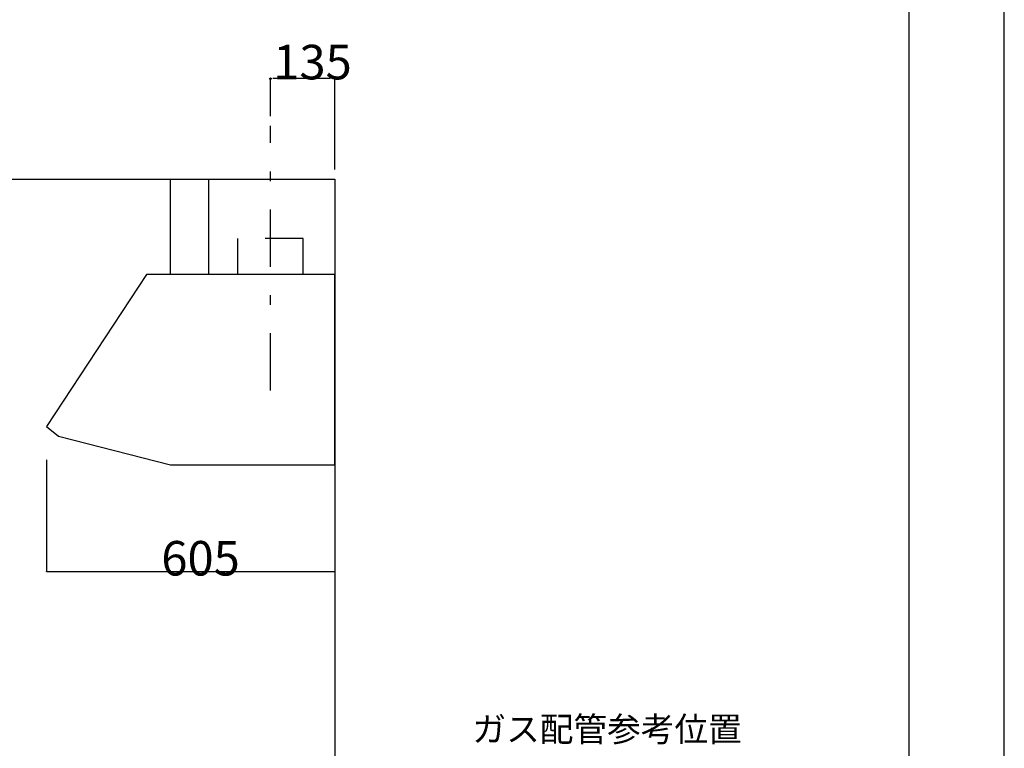
# Model space of a CAD drawing. Extents: x 0 to 8400, y 0 to 5940.
# Drawn here: x 6332 to 8400, y 2157 to 3688 of the extents above; entities that cross this region are included whole.
import ezdxf

# ---------------------------------------------------------------- set-up
doc = ezdxf.new("R2010")
doc.units = 0
doc.header["$LTSCALE"] = 20
doc.header["$MEASUREMENT"] = 0
doc.linetypes.add('CENTER', pattern=[13, 6, -3, 1, -3])
doc.linetypes.add('DASHED2', pattern=[10, 4, -6])
for name, color, linetype in [('0-1', 6, 'CENTER'), ('1-0', 7, 'CONTINUOUS'), ('5-1', 5, 'CONTINUOUS'), ('6-0', 7, 'CONTINUOUS'), ('E-0', 7, 'CONTINUOUS'), ('F-0', 1, 'CONTINUOUS')]:
    doc.layers.add(name, color=color, linetype=linetype)
doc.styles.get("Standard").update_dxf_attribs({"font": 'txt.shx', "bigfont": 'extfont.shx'})

msp = doc.modelspace()

# ---------------------------------------------------------------- linework, layer by layer
at = {"layer": '0-1', "color": 6, "linetype": 'CENTER'}
msp.add_line((6858.7, 2909.5), (6858.7, 3465.6), dxfattribs=at)
at = {"layer": '1-0', "color": 7, "linetype": 'Continuous'}
for p, q in [((8400, 0), (8400, 5940)), ((6993.7, 3353.4), (6993.7, 1053.4))]:
    msp.add_line(p, q, dxfattribs=at)
at = {"layer": '6-0', "color": 7, "linetype": 'Continuous'}
for p, q in [((5973.4, 3353.4), (6993.7, 3353.4)), ((6648.7, 3153.4), (6648.7, 3353.4)), ((6648.7, 3353.4), (6728.7, 3353.4)), ((6728.7, 3353.4), (6728.7, 3153.4)), ((6598.7, 3153.4), (6388.7, 2833.4)), ((6633.7, 3153.4), (6598.7, 3153.4)), ((6993.7, 3153.4), (6633.7, 3153.4)), ((6993.7, 2753.4), (6993.7, 3153.4)), ((6388.7, 2833.4), (6413.7, 2813.4)), ((6413.7, 2813.4), (6648.7, 2753.4)), ((6648.7, 2753.4), (6993.7, 2753.4))]:
    msp.add_line(p, q, dxfattribs=at)
at = {"layer": '6-0', "color": 7, "linetype": 'DASHED2'}
for p, q in [((6927.7, 3228.4), (6789.7, 3228.4)), ((6789.7, 3228.4), (6789.7, 3153.4)), ((6927.7, 3153.4), (6927.7, 3228.4))]:
    msp.add_line(p, q, dxfattribs=at)
at = {"layer": 'E-0', "color": 7, "linetype": 'Continuous'}
msp.add_line((8200, 200), (8200, 5740), dxfattribs=at)
at = {"layer": 'F-0', "color": 4, "linetype": 'Continuous'}
for p, q in [((6858.7, 3485.6), (6858.7, 3565.6)), ((6868.7, 3565.6), (6983.7, 3565.6)), ((6993.7, 3373.4), (6993.7, 3565.6)), ((6388.7, 2763.4), (6388.7, 2529.2)), ((6993.7, 2621.8), (6993.7, 2529.2)), ((6388.7, 2529.2), (6993.7, 2529.2))]:
    msp.add_line(p, q, dxfattribs=at)
at = {"layer": 'F-0', "color": 4}
for p, q in [((6863.7, 3565.6), (6868.7, 3565.6)), ((6988.7, 3565.6), (6983.7, 3565.6))]:
    msp.add_line(p, q, dxfattribs=at)
at = {"layer": 'F-0', "color": 4, "linetype": 'Continuous'}
for centre, radius in [((6858.7, 3565.6), 0.5), ((6858.7, 3565.6), 0.375), ((6858.7, 3565.6), 0.25), ((6858.7, 3565.6), 0.125), ((6993.7, 3565.6), 0.5), ((6993.7, 3565.6), 0.375), ((6993.7, 3565.6), 0.25), ((6993.7, 3565.6), 0.125), ((6388.7, 2529.2), 0.5), ((6388.7, 2529.2), 0.375), ((6388.7, 2529.2), 0.25), ((6388.7, 2529.2), 0.125), ((6993.7, 2529.2), 0.5), ((6993.7, 2529.2), 0.375), ((6993.7, 2529.2), 0.25), ((6993.7, 2529.2), 0.125)]:
    msp.add_circle(centre, radius, dxfattribs=at)
at = {"layer": 'F-0', "color": 4}
for centre, start, end in [((6858.7, 3565.6), 180.1146, 0.1146), ((6993.7, 3565.6), 0.1146, 180.1146)]:
    msp.add_arc(centre, 2.5, start, end, dxfattribs=at)

# ---------------------------------------------------------------- texts
at = {"layer": '5-1', "color": 5}
msp.add_text('ガス配管参考位置', height=51.84, dxfattribs=at).set_placement((7282.9, 2171.7))
at = {"layer": 'F-0', "color": 4}
for s, p in [('135', (6864.7, 3563.1)), ('605', (6629.6, 2520.5))]:
    msp.add_text(s, height=72.58, dxfattribs=at).set_placement(p)

doc.saveas('drawing.dxf')
